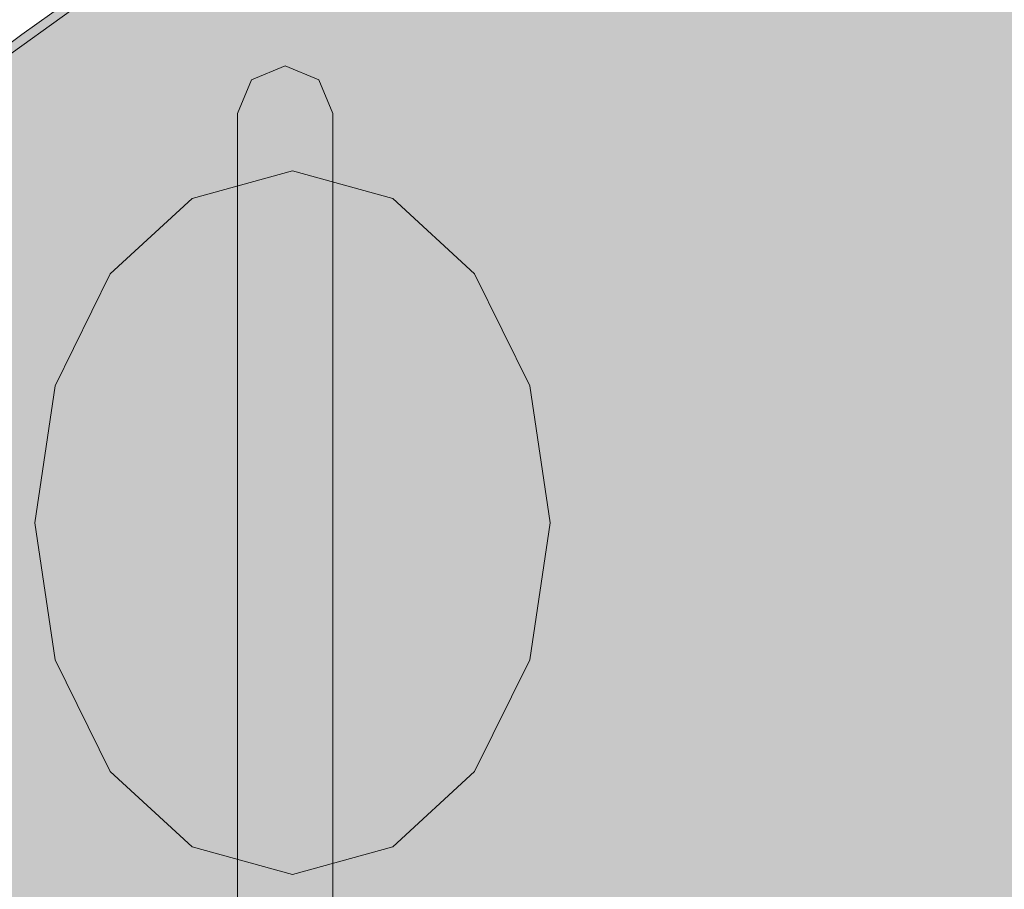
# Model space of a CAD drawing. Units: centimetres. Extents: x -34 to 5004, y -626 to 2958.
# Drawn here: x 2756 to 2817, y 1907 to 1960 of the extents above; entities that cross this region are included whole.
import ezdxf

# ---------------------------------------------------------------- set-up
doc = ezdxf.new("R2010")
doc.units = ezdxf.units.CM
doc.header["$MEASUREMENT"] = 0
for name, color, linetype in [('2D - Rysunki i Obrazki', 7, 'Continuous'), ('X-Nawierzchnie', 7, 'Continuous'), ('X-Nawierzchnie - piasek', 7, 'Continuous')]:
    doc.layers.add(name, color=color, linetype=linetype)

# ---------------------------------------------------------------- blocks, each defined once
blk = doc.blocks.new('Strop_5', base_point=(1025.337, 1951.079))
at = {"layer": 'X-Nawierzchnie', "linetype": 'Continuous', "lineweight": 0, "true_color": 0xdedede}
h = blk.add_hatch(color=254, dxfattribs=at)
h.paths.add_polyline_path([(1025.337, 1951.079), (1276.893, 1811.545, 0.2343), (1511.154, 1802.92, -0.329943), (2000.249, 1770.867, 0.107538), (2083.866, 1730.336, 0.145865), (2324.65, 1753.087, -0.356268), (2607.192, 1676.48, 0.111509), (2825.256, 1500.629, 0.058346), (3041.671, 1414.966), (3335.975, 1386.539, 0.106612), (3537.928, 1400.884, 0.189917), (3587.6, 1459.786, -0.222046), (3687.438, 1573.798), (3795.776, 1602.65, -0.3608), (3980.736, 1495.912), (4020.877, 1405.61, 0.202724), (4207.226, 1278.367, 0.262693), (4273.52, 1299.555, 0.196102), (4342.239, 1432.081), (4352.973, 1536.376, -0.376285), (4378.605, 1564.56), (4434.161, 1566.543, 0.417199), (4436.211, 1663.204), (4375.129, 1663.204, -0.467735), (4347.593, 1687.093), (4323.775, 1894.744, 0.274168), (4254.925, 1969.573), (4019.821, 1968.561, -0.328254), (3933.666, 2034.698), (3919.181, 2117.328, 0.337843), (3640.61, 2268.477), (3537.434, 2250.738, -0.11395), (3464.638, 2249.76, 0.086285), (3396.33, 2254.614), (1328.211, 1976.424, -0.362545), (1274.891, 2012.437), (1228.64, 2341.948), (1082.02, 2060.448)])
h.paths.add_polyline_path([(3008.486, 2081.517), (3194.855, 2118.081, -0.106256), (3325.765, 2126.372, 0.139639), (3404.357, 2112.378), (3443.598, 2117.646, -0.616452), (3607.908, 1941.413, 0.147181), (3572.088, 1781.062, -0.40968), (3462.196, 1580.067), (3347.556, 1548.367, -0.211606), (3142.733, 1562.252, 0.20836), (3047.87, 1558.44, -0.457404), (2897.523, 1640.949), (2881.869, 1699.863, 0.408724), (2793.774, 1772.515, -1.218947), (2834.315, 2064.546, 0.191986)], flags=0)
at = {"layer": 'X-Nawierzchnie', "color": 7, "linetype": 'Continuous', "lineweight": 13, "flags": 128}
blk.add_lwpolyline([(3008.486, 2081.517, -0.191986), (2834.315, 2064.546, 1.218947), (2793.774, 1772.515, -0.408724), (2881.869, 1699.863), (2897.523, 1640.949, 0.457404), (3047.87, 1558.44, -0.20836), (3142.733, 1562.252, 0.211606), (3347.556, 1548.367), (3462.196, 1580.067, 0.40968), (3572.088, 1781.062, -0.147181), (3607.908, 1941.413, 0.616452), (3443.598, 2117.646), (3404.357, 2112.378, -0.139639), (3325.765, 2126.372, 0.106256), (3194.855, 2118.081)], format="xyb", close=True, dxfattribs=at)
blk = doc.blocks.new('Strop_14', base_point=(2738.456, 1940.599))
at = {"layer": 'X-Nawierzchnie', "linetype": 'Continuous', "lineweight": 0, "true_color": 0x7f7f00}
blk.add_hatch(color=56, dxfattribs=at).paths.add_polyline_path([(2738.456, 1940.599, 0.161038), (2729.655, 1909.493, 0.127455), (2743.129, 1871.004, 0.070468), (2783.257, 1825.029, 0.039742), (2854.417, 1771.46, 0.032621), (2879.123, 1757.078, 0.079506), (2905.959, 1748.676, 0.126893), (2948.329, 1755.01, 0.048111), (2987.62, 1776.248, 0.045768), (3053.069, 1825.544, 0.082112), (3088.247, 1868.717, 0.297903), (3085.304, 1936.275, 0.096369), (3055.941, 1960.45, 0.056353), (3013.823, 1978.082, 0.070299), (2908.834, 1993.298, 0.073948), (2805.368, 1981.084, 0.063556), (2765.154, 1964.428, 0.111473)])
at = {"layer": 'X-Nawierzchnie', "color": 7, "linetype": 'Continuous', "lineweight": 13, "flags": 128}
blk.add_lwpolyline([(2738.456, 1940.599, 0.161038), (2729.655, 1909.493, 0.127455), (2743.129, 1871.004, 0.070468), (2783.257, 1825.029, 0.039742), (2854.417, 1771.46, 0.032621), (2879.123, 1757.078, 0.079506), (2905.959, 1748.676, 0.126893), (2948.329, 1755.01, 0.048111), (2987.62, 1776.248, 0.045768), (3053.069, 1825.544, 0.082112), (3088.247, 1868.717, 0.297903), (3085.304, 1936.275, 0.096369), (3055.941, 1960.45, 0.056353), (3013.823, 1978.082, 0.070299), (2908.834, 1993.298, 0.073948), (2805.368, 1981.084, 0.063556), (2765.154, 1964.428, 0.111473)], format="xyb", close=True, dxfattribs=at)
blk = doc.blocks.new('Krzywa_1892', base_point=(2769.766, 1899.78))
at = {"layer": '2D - Rysunki i Obrazki', "color": 7, "linetype": 'Continuous', "lineweight": 13, "flags": 128}
blk.add_lwpolyline([(2769.766, 1899.78), (2769.766, 1954.139), (2770.621, 1956.194), (2772.677, 1957.049), (2774.732, 1956.194), (2775.587, 1954.139), (2775.587, 1899.78), (2774.732, 1897.725), (2772.677, 1896.87), (2770.621, 1897.725)], close=True, dxfattribs=at)
blk = doc.blocks.new('Krzywa_1893', base_point=(2773.121, 1950.633))
at = {"layer": '2D - Rysunki i Obrazki', "color": 7, "linetype": 'Continuous', "lineweight": 13, "flags": 128}
blk.add_lwpolyline([(2773.121, 1950.633), (2767, 1948.945), (2762.001, 1944.341), (2758.631, 1937.512), (2757.395, 1929.149), (2758.631, 1920.787), (2762.001, 1913.958), (2767, 1909.353), (2773.121, 1907.665), (2779.242, 1909.353), (2784.24, 1913.957), (2787.61, 1920.786), (2788.846, 1929.149), (2787.61, 1937.512), (2784.24, 1944.341), (2779.242, 1948.945)], close=True, dxfattribs=at)
blk = doc.blocks.new('Krzywa_1899', base_point=(2773.121, 1950.633))
at = {"layer": '2D - Rysunki i Obrazki', "color": 7, "linetype": 'Continuous', "lineweight": 13, "flags": 128}
blk.add_lwpolyline([(2773.121, 1950.633), (2767, 1948.945), (2762.001, 1944.341), (2758.631, 1937.512), (2757.395, 1929.149), (2758.631, 1920.787), (2762.001, 1913.958), (2767, 1909.353), (2773.121, 1907.665), (2779.242, 1909.353), (2784.24, 1913.957), (2787.61, 1920.786), (2788.846, 1929.149), (2787.61, 1937.512), (2784.24, 1944.341), (2779.242, 1948.945)], close=True, dxfattribs=at)
blk = doc.blocks.new('Krzywa_1900', base_point=(2773.121, 1950.633))
at = {"layer": '2D - Rysunki i Obrazki', "color": 7, "linetype": 'Continuous', "lineweight": 13, "flags": 128}
blk.add_lwpolyline([(2773.121, 1950.633), (2767, 1948.945), (2762.001, 1944.341), (2758.631, 1937.512), (2757.395, 1929.149), (2758.631, 1920.787), (2762.001, 1913.958), (2767, 1909.353), (2773.121, 1907.665), (2779.242, 1909.353), (2784.24, 1913.957), (2787.61, 1920.786), (2788.846, 1929.149), (2787.61, 1937.512), (2784.24, 1944.341), (2779.242, 1948.945)], close=True, dxfattribs=at)
blk = doc.blocks.new('Krzywa_1901', base_point=(2773.121, 1950.633))
at = {"layer": '2D - Rysunki i Obrazki', "color": 7, "linetype": 'Continuous', "lineweight": 13, "flags": 128}
blk.add_lwpolyline([(2773.121, 1950.633), (2767, 1948.945), (2762.001, 1944.341), (2758.631, 1937.512), (2757.395, 1929.149), (2758.631, 1920.787), (2762.001, 1913.958), (2767, 1909.353), (2773.121, 1907.665), (2779.242, 1909.353), (2784.24, 1913.957), (2787.61, 1920.786), (2788.846, 1929.149), (2787.61, 1937.512), (2784.24, 1944.341), (2779.242, 1948.945)], close=True, dxfattribs=at)
blk = doc.blocks.new('Krzywa_1902', base_point=(2773.121, 1950.633))
at = {"layer": '2D - Rysunki i Obrazki', "color": 7, "linetype": 'Continuous', "lineweight": 13, "flags": 128}
blk.add_lwpolyline([(2773.121, 1950.633), (2767, 1948.945), (2762.001, 1944.341), (2758.631, 1937.512), (2757.395, 1929.149), (2758.631, 1920.787), (2762.001, 1913.958), (2767, 1909.353), (2773.121, 1907.665), (2779.242, 1909.353), (2784.24, 1913.957), (2787.61, 1920.786), (2788.846, 1929.149), (2787.61, 1937.512), (2784.24, 1944.341), (2779.242, 1948.945)], close=True, dxfattribs=at)
blk = doc.blocks.new('Krzywa_1903', base_point=(2773.121, 1950.633))
at = {"layer": '2D - Rysunki i Obrazki', "color": 7, "linetype": 'Continuous', "lineweight": 13, "flags": 128}
blk.add_lwpolyline([(2773.121, 1950.633), (2767, 1948.945), (2762.001, 1944.341), (2758.631, 1937.512), (2757.395, 1929.149), (2758.631, 1920.787), (2762.001, 1913.958), (2767, 1909.353), (2773.121, 1907.665), (2779.242, 1909.353), (2784.24, 1913.957), (2787.61, 1920.786), (2788.846, 1929.149), (2787.61, 1937.512), (2784.24, 1944.341), (2779.242, 1948.945)], close=True, dxfattribs=at)
blk = doc.blocks.new('Krzywa_1904', base_point=(2773.121, 1950.633))
at = {"layer": '2D - Rysunki i Obrazki', "color": 7, "linetype": 'Continuous', "lineweight": 13, "flags": 128}
blk.add_lwpolyline([(2773.121, 1950.633), (2767, 1948.945), (2762.001, 1944.341), (2758.631, 1937.512), (2757.395, 1929.149), (2758.631, 1920.787), (2762.001, 1913.958), (2767, 1909.353), (2773.121, 1907.665), (2779.242, 1909.353), (2784.24, 1913.957), (2787.61, 1920.786), (2788.846, 1929.149), (2787.61, 1937.512), (2784.24, 1944.341), (2779.242, 1948.945)], close=True, dxfattribs=at)
blk = doc.blocks.new('Krzywa_1905', base_point=(2773.121, 1950.633))
at = {"layer": '2D - Rysunki i Obrazki', "color": 7, "linetype": 'Continuous', "lineweight": 13, "flags": 128}
blk.add_lwpolyline([(2773.121, 1950.633), (2767, 1948.945), (2762.001, 1944.341), (2758.631, 1937.512), (2757.395, 1929.149), (2758.631, 1920.787), (2762.001, 1913.958), (2767, 1909.353), (2773.121, 1907.665), (2779.242, 1909.353), (2784.24, 1913.957), (2787.61, 1920.786), (2788.846, 1929.149), (2787.61, 1937.512), (2784.24, 1944.341), (2779.242, 1948.945)], close=True, dxfattribs=at)
blk = doc.blocks.new('Krzywa_1906', base_point=(2773.121, 1950.633))
at = {"layer": '2D - Rysunki i Obrazki', "color": 7, "linetype": 'Continuous', "lineweight": 13, "flags": 128}
blk.add_lwpolyline([(2773.121, 1950.633), (2767, 1948.945), (2762.001, 1944.341), (2758.631, 1937.512), (2757.395, 1929.149), (2758.631, 1920.787), (2762.001, 1913.958), (2767, 1909.353), (2773.121, 1907.665), (2779.242, 1909.353), (2784.24, 1913.957), (2787.61, 1920.786), (2788.846, 1929.149), (2787.61, 1937.512), (2784.24, 1944.341), (2779.242, 1948.945)], close=True, dxfattribs=at)
blk = doc.blocks.new('Krzywa_1907', base_point=(2773.121, 1950.633))
at = {"layer": '2D - Rysunki i Obrazki', "color": 7, "linetype": 'Continuous', "lineweight": 13, "flags": 128}
blk.add_lwpolyline([(2773.121, 1950.633), (2767, 1948.945), (2762.001, 1944.341), (2758.631, 1937.512), (2757.395, 1929.149), (2758.631, 1920.787), (2762.001, 1913.958), (2767, 1909.353), (2773.121, 1907.665), (2779.242, 1909.353), (2784.24, 1913.957), (2787.61, 1920.786), (2788.846, 1929.149), (2787.61, 1937.512), (2784.24, 1944.341), (2779.242, 1948.945)], close=True, dxfattribs=at)
blk = doc.blocks.new('Krzywa_1908', base_point=(2773.121, 1950.633))
at = {"layer": '2D - Rysunki i Obrazki', "color": 7, "linetype": 'Continuous', "lineweight": 13, "flags": 128}
blk.add_lwpolyline([(2773.121, 1950.633), (2767, 1948.945), (2762.001, 1944.341), (2758.631, 1937.512), (2757.395, 1929.149), (2758.631, 1920.787), (2762.001, 1913.958), (2767, 1909.353), (2773.121, 1907.665), (2779.242, 1909.353), (2784.24, 1913.957), (2787.61, 1920.786), (2788.846, 1929.149), (2787.61, 1937.512), (2784.24, 1944.341), (2779.242, 1948.945)], close=True, dxfattribs=at)
blk = doc.blocks.new('Krzywa_1909', base_point=(2773.121, 1950.633))
at = {"layer": '2D - Rysunki i Obrazki', "color": 7, "linetype": 'Continuous', "lineweight": 13, "flags": 128}
blk.add_lwpolyline([(2773.121, 1950.633), (2767, 1948.945), (2762.001, 1944.341), (2758.631, 1937.512), (2757.395, 1929.149), (2758.631, 1920.787), (2762.001, 1913.958), (2767, 1909.353), (2773.121, 1907.665), (2779.242, 1909.353), (2784.24, 1913.957), (2787.61, 1920.786), (2788.846, 1929.149), (2787.61, 1937.512), (2784.24, 1944.341), (2779.242, 1948.945)], close=True, dxfattribs=at)
blk = doc.blocks.new('Krzywa_1910', base_point=(2773.121, 1950.633))
at = {"layer": '2D - Rysunki i Obrazki', "color": 7, "linetype": 'Continuous', "lineweight": 13, "flags": 128}
blk.add_lwpolyline([(2773.121, 1950.633), (2767, 1948.945), (2762.001, 1944.341), (2758.631, 1937.512), (2757.395, 1929.149), (2758.631, 1920.787), (2762.001, 1913.958), (2767, 1909.353), (2773.121, 1907.665), (2779.242, 1909.353), (2784.24, 1913.957), (2787.61, 1920.786), (2788.846, 1929.149), (2787.61, 1937.512), (2784.24, 1944.341), (2779.242, 1948.945)], close=True, dxfattribs=at)
blk = doc.blocks.new('Krzywa_1911', base_point=(2773.121, 1950.633))
at = {"layer": '2D - Rysunki i Obrazki', "color": 7, "linetype": 'Continuous', "lineweight": 13, "flags": 128}
blk.add_lwpolyline([(2773.121, 1950.633), (2767, 1948.945), (2762.001, 1944.341), (2758.631, 1937.512), (2757.395, 1929.149), (2758.631, 1920.787), (2762.001, 1913.958), (2767, 1909.353), (2773.121, 1907.665), (2779.242, 1909.353), (2784.24, 1913.957), (2787.61, 1920.786), (2788.846, 1929.149), (2787.61, 1937.512), (2784.24, 1944.341), (2779.242, 1948.945)], close=True, dxfattribs=at)
blk = doc.blocks.new('Krzywa_1912', base_point=(2773.121, 1950.633))
at = {"layer": '2D - Rysunki i Obrazki', "color": 7, "linetype": 'Continuous', "lineweight": 13, "flags": 128}
blk.add_lwpolyline([(2773.121, 1950.633), (2767, 1948.945), (2762.001, 1944.341), (2758.631, 1937.512), (2757.395, 1929.149), (2758.631, 1920.787), (2762.001, 1913.958), (2767, 1909.353), (2773.121, 1907.665), (2779.242, 1909.353), (2784.24, 1913.957), (2787.61, 1920.786), (2788.846, 1929.149), (2787.61, 1937.512), (2784.24, 1944.341), (2779.242, 1948.945)], close=True, dxfattribs=at)
blk = doc.blocks.new('Krzywa_1913', base_point=(2773.121, 1950.633))
at = {"layer": '2D - Rysunki i Obrazki', "color": 7, "linetype": 'Continuous', "lineweight": 13, "flags": 128}
blk.add_lwpolyline([(2773.121, 1950.633), (2767, 1948.945), (2762.001, 1944.341), (2758.631, 1937.512), (2757.395, 1929.149), (2758.631, 1920.787), (2762.001, 1913.958), (2767, 1909.353), (2773.121, 1907.665), (2779.242, 1909.353), (2784.24, 1913.957), (2787.61, 1920.786), (2788.846, 1929.149), (2787.61, 1937.512), (2784.24, 1944.341), (2779.242, 1948.945)], close=True, dxfattribs=at)
blk = doc.blocks.new('Krzywa_1914', base_point=(2773.121, 1950.633))
at = {"layer": '2D - Rysunki i Obrazki', "color": 7, "linetype": 'Continuous', "lineweight": 13, "flags": 128}
blk.add_lwpolyline([(2773.121, 1950.633), (2767, 1948.945), (2762.001, 1944.341), (2758.631, 1937.512), (2757.395, 1929.149), (2758.631, 1920.787), (2762.001, 1913.958), (2767, 1909.353), (2773.121, 1907.665), (2779.242, 1909.353), (2784.24, 1913.957), (2787.61, 1920.786), (2788.846, 1929.149), (2787.61, 1937.512), (2784.24, 1944.341), (2779.242, 1948.945)], close=True, dxfattribs=at)
blk = doc.blocks.new('Krzywa_1915', base_point=(2773.121, 1950.633))
at = {"layer": '2D - Rysunki i Obrazki', "color": 7, "linetype": 'Continuous', "lineweight": 13, "flags": 128}
blk.add_lwpolyline([(2773.121, 1950.633), (2767, 1948.945), (2762.001, 1944.341), (2758.631, 1937.512), (2757.395, 1929.149), (2758.631, 1920.787), (2762.001, 1913.958), (2767, 1909.353), (2773.121, 1907.665), (2779.242, 1909.353), (2784.24, 1913.957), (2787.61, 1920.786), (2788.846, 1929.149), (2787.61, 1937.512), (2784.24, 1944.341), (2779.242, 1948.945)], close=True, dxfattribs=at)
blk = doc.blocks.new('Krzywa_1916', base_point=(2773.121, 1950.633))
at = {"layer": '2D - Rysunki i Obrazki', "color": 7, "linetype": 'Continuous', "lineweight": 13, "flags": 128}
blk.add_lwpolyline([(2773.121, 1950.633), (2767, 1948.945), (2762.001, 1944.341), (2758.631, 1937.512), (2757.395, 1929.149), (2758.631, 1920.787), (2762.001, 1913.958), (2767, 1909.353), (2773.121, 1907.665), (2779.242, 1909.353), (2784.24, 1913.957), (2787.61, 1920.786), (2788.846, 1929.149), (2787.61, 1937.512), (2784.24, 1944.341), (2779.242, 1948.945)], close=True, dxfattribs=at)
blk = doc.blocks.new('Krzywa_1917', base_point=(2773.121, 1950.633))
at = {"layer": '2D - Rysunki i Obrazki', "color": 7, "linetype": 'Continuous', "lineweight": 13, "flags": 128}
blk.add_lwpolyline([(2773.121, 1950.633), (2767, 1948.945), (2762.001, 1944.341), (2758.631, 1937.512), (2757.395, 1929.149), (2758.631, 1920.787), (2762.001, 1913.958), (2767, 1909.353), (2773.121, 1907.665), (2779.242, 1909.353), (2784.24, 1913.957), (2787.61, 1920.786), (2788.846, 1929.149), (2787.61, 1937.512), (2784.24, 1944.341), (2779.242, 1948.945)], close=True, dxfattribs=at)
blk = doc.blocks.new('Krzywa_1918', base_point=(2773.121, 1950.633))
at = {"layer": '2D - Rysunki i Obrazki', "color": 7, "linetype": 'Continuous', "lineweight": 13, "flags": 128}
blk.add_lwpolyline([(2773.121, 1950.633), (2767, 1948.945), (2762.001, 1944.341), (2758.631, 1937.512), (2757.395, 1929.149), (2758.631, 1920.787), (2762.001, 1913.958), (2767, 1909.353), (2773.121, 1907.665), (2779.242, 1909.353), (2784.24, 1913.957), (2787.61, 1920.786), (2788.846, 1929.149), (2787.61, 1937.512), (2784.24, 1944.341), (2779.242, 1948.945)], close=True, dxfattribs=at)
blk = doc.blocks.new('Krzywa_2537', base_point=(2854.417, 1771.46))
at = {"layer": 'X-Nawierzchnie - piasek', "color": 1, "linetype": 'Continuous', "lineweight": 18, "flags": 128}
blk.add_lwpolyline([(2936.307, 1992.033), (2908.834, 1993.298), (2881.456, 1992.849), (2854.721, 1990.672), (2829.176, 1986.755), (2805.368, 1981.084), (2783.845, 1973.646), (2765.154, 1964.428), (2749.842, 1953.416), (2743.624, 1947.234), (2738.456, 1940.599), (2734.407, 1933.509), (2731.545, 1925.962), (2729.938, 1917.957), (2729.655, 1909.493), (2730.764, 1900.567), (2733.334, 1891.178), (2737.433, 1881.324), (2743.129, 1871.004), (2750.491, 1860.217), (2759.588, 1848.959), (2783.257, 1825.029), (2814.684, 1799.2), (2854.417, 1771.46)], dxfattribs=at)

msp = doc.modelspace()

# ---------------------------------------------------------------- linework, layer by layer
at = {"layer": 'X-Nawierzchnie - piasek', "color": 2, "linetype": 'Continuous', "lineweight": 13, "flags": 128}
msp.add_lwpolyline([(2834.315, 2064.546, 1.218947), (2793.774, 1772.515, -0.408724), (2881.869, 1699.863), (2897.523, 1640.949, 0.457404), (3047.87, 1558.44, -0.20836), (3142.733, 1562.252, 0.211606), (3347.556, 1548.367), (3462.196, 1580.067, 0.40968), (3572.088, 1781.062, -0.147181), (3607.908, 1941.413, 0.616452), (3443.598, 2117.646), (3404.357, 2112.378, -0.139639), (3325.765, 2126.372, 0.106256), (3194.855, 2118.081), (3008.486, 2081.517, -0.191986)], format="xyb", close=True, dxfattribs=at)

# ---------------------------------------------------------------- block references
at = {"layer": '2D - Rysunki i Obrazki', "color": 7, "linetype": 'Continuous', "lineweight": 13}
for name, p in [('Krzywa_1892', (2769.766, 1899.78)), ('Krzywa_1893', (2773.121, 1950.633)), ('Krzywa_1899', (2773.121, 1950.633)), ('Krzywa_1900', (2773.121, 1950.633)), ('Krzywa_1901', (2773.121, 1950.633)), ('Krzywa_1902', (2773.121, 1950.633)), ('Krzywa_1903', (2773.121, 1950.633)), ('Krzywa_1904', (2773.121, 1950.633)), ('Krzywa_1905', (2773.121, 1950.633)), ('Krzywa_1906', (2773.121, 1950.633)), ('Krzywa_1907', (2773.121, 1950.633)), ('Krzywa_1908', (2773.121, 1950.633)), ('Krzywa_1909', (2773.121, 1950.633)), ('Krzywa_1910', (2773.121, 1950.633)), ('Krzywa_1911', (2773.121, 1950.633)), ('Krzywa_1912', (2773.121, 1950.633)), ('Krzywa_1913', (2773.121, 1950.633)), ('Krzywa_1914', (2773.121, 1950.633)), ('Krzywa_1915', (2773.121, 1950.633)), ('Krzywa_1916', (2773.121, 1950.633)), ('Krzywa_1917', (2773.121, 1950.633)), ('Krzywa_1918', (2773.121, 1950.633))]:
    msp.add_blockref(name, p, dxfattribs=at)
at = {"layer": 'X-Nawierzchnie', "color": 7, "linetype": 'Continuous', "lineweight": 13}
for name, p in [('Strop_5', (1025.337, 1951.079)), ('Strop_14', (2738.456, 1940.599))]:
    msp.add_blockref(name, p, dxfattribs=at)
at = {"layer": 'X-Nawierzchnie - piasek', "color": 1, "linetype": 'Continuous', "lineweight": 18}
msp.add_blockref('Krzywa_2537', (2854.417, 1771.46), dxfattribs=at)

doc.saveas('drawing.dxf')
